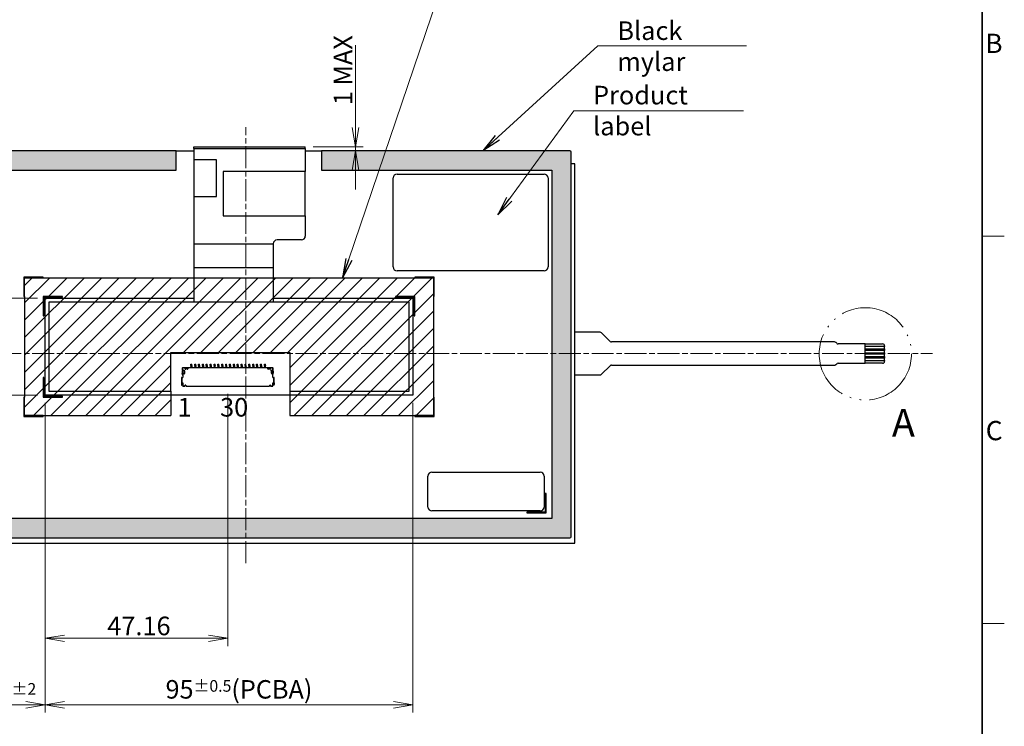
# Model space of a CAD drawing. Units: millimetres. Extents: x 23 to 826, y 21 to 577.
# Drawn here: x 572 to 826, y 195 to 377 of the extents above; entities that cross this region are included whole.
import ezdxf

# ---------------------------------------------------------------- set-up
doc = ezdxf.new("R2010")
doc.units = ezdxf.units.MM
doc.header["$LTSCALE"] = 2
for name, pattern in [('CHAIN', [0.3543, 0.2362, -0.0295, 0.0591, -0.0295]), ('DASHED', [0.2067, 0.1654, -0.0413]), ('LONG_DASH_DOUBLE_DOT', [0.3345, 0.2362, -0.0295, 0.0049, -0.0295, 0.0049, -0.0295])]:
    doc.linetypes.add(name, pattern=pattern)
for name, color, linetype, lineweight in [('Hatch', 179, 'Continuous', 9), ('Hidden Tangent Edges(TDC)', 179, 'DASHED', 18), ('Sketch Geometry(TDC)', 179, 'Continuous', 25), ('Visible Tangent Edges(TDC)', 179, 'Continuous', 25), ('作業平面(TDC)', 1, 'CHAIN', 9), ('寸法(TDC)', 179, 'Continuous', 9), ('表示ｴｯｼﾞ(TDC)', 7, 'Continuous', 25), ('記号(TDC)', 7, 'Continuous', 18), ('詳細円線(TDC)', 30, 'LONG_DASH_DOUBLE_DOT', 18), ('隠線ｴｯｼﾞ(TDC)', 150, 'DASHED', 18)]:
    doc.layers.add(name, color=color, linetype=linetype, lineweight=lineweight)
doc.styles.add('TDC', font='MS Gothic.ttf')
doc.styles.add('現在の視点-TDC', font='MS Gothic.ttf')
doc.styles.add('現在の視点-TDCBigText', font='MS Gothic.ttf')
doc.dimstyles.new('TDC', dxfattribs={"dimscale": 2, "dimtxt": 2.4, "dimasz": 2.5, "dimexe": 1, "dimexo": 1, "dimgap": 0.4, "dimtad": 1, "dimdsep": 46, "dimtxsty": 'TDC', "dimblk": 'OPEN', "dimcen": 0.09, "dimdle": 10, "dimclrd": 179, "dimclre": 179, "dimclrt": 179, "dimazin": 2, "dimtfac": 0.625, "dimtmove": 0, "dimatfit": 3, "dimldrblk": 'OPEN', "dimfxl": 1, "dimtolj": 1, "dimlwd": 9, "dimlwe": 9, "dimarcsym": 0})
doc.dimstyles.new('TDC$7', dxfattribs={"dimscale": 2, "dimtxt": 2.4, "dimasz": 2.5, "dimexe": 1, "dimexo": 1, "dimgap": 0.4, "dimtad": 1, "dimdsep": 46, "dimtxsty": 'TDC', "dimblk": 'OPEN', "dimcen": 0.09, "dimdle": 10, "dimclrd": 179, "dimclre": 179, "dimclrt": 179, "dimazin": 2, "dimtfac": 0.625, "dimtmove": 0, "dimatfit": 3, "dimldrblk": 'OPEN', "dimfxl": 1, "dimtolj": 1, "dimlwd": 9, "dimlwe": 9, "dimarcsym": 0})

# ---------------------------------------------------------------- blocks, each defined once
blk = doc.blocks.new('図面枠 TDC-A3')
at = {"layer": 'Sketch Geometry(TDC)', "linetype": 'Continuous', "lineweight": 35}
blk.add_line((410.36, 285.59), (410.36, 10.59), dxfattribs=at)
at = {"layer": 'Sketch Geometry(TDC)', "linetype": 'Continuous', "lineweight": 18}
for p, q in [((410.36, 160.59), (413.21, 160.59)), ((410.36, 110.59), (413.21, 110.59))]:
    blk.add_line(p, q, dxfattribs=at)
at = {"layer": '記号(TDC)', "color": 7, "char_height": 2.4892, "width": 6.5518, "attachment_point": 7, "style": '現在の視点-TDC'}
for s, insert in [('\\fMS Gothic|b0|i0;{\\H2.4892;B}', (410.75, 184.25)), ('\\fMS Gothic|b0|i0;{\\H2.4892;C}', (410.81, 134.24))]:
    blk.add_mtext(s, dxfattribs=dict(at, insert=insert))
blk = doc.blocks.new('_Open')
at = {"color": 0, "linetype": 'ByBlock', "lineweight": -2}
for p, q in [((-1, 0.167), (0, 0)), ((-1, -0.167), (0, 0)), ((0, 0), (-1, 0))]:
    blk.add_line(p, q, dxfattribs=at)
blk = doc.blocks.new('*D128')
at = {"layer": 'Defpoints', "color": 0, "linetype": 'Continuous'}
for p in [(645.88, 344.23), (658.83, 344.23), (650.06, 343.23)]:
    blk.add_point(p, dxfattribs=at)
at = {"layer": '寸法(TDC)', "color": 179, "linetype": 'Continuous', "lineweight": 9}
for p, q in [((658.83, 349.23), (658.83, 370.57)), ((647.88, 344.23), (660.83, 344.23)), ((658.83, 343.23), (658.83, 344.23)), ((652.06, 343.23), (660.83, 343.23)), ((658.83, 338.23), (658.83, 333.23))]:
    blk.add_line(p, q, dxfattribs=at)
at = {"layer": '寸法(TDC)', "color": 179, "linetype": 'Continuous', "lineweight": 9, "xscale": 5, "yscale": 5, "zscale": 5}
for p, rotation in [((658.83, 344.23), 270), ((658.83, 343.23), 90)]:
    blk.add_blockref('_Open', p, dxfattribs=dict(at, rotation=rotation))
at = {"layer": '寸法(TDC)', "color": 179, "linetype": 'Continuous', "lineweight": 9, "insert": (653.23, 355.03), "char_height": 4.8, "attachment_point": 1, "rotation": 90, "style": 'TDC'}
blk.add_mtext('\\A1;\\fMS Gothic|b0|i0;{\\H4.7752;1 MAX}', dxfattribs=at)
blk = doc.blocks.new('*D131')
at = {"layer": 'Defpoints', "color": 0, "linetype": 'Continuous'}
for p in [(578.67, 280.14), (673.67, 280.14), (673.67, 200.14)]:
    blk.add_point(p, dxfattribs=at)
at = {"layer": '寸法(TDC)', "color": 179, "linetype": 'Continuous', "lineweight": 9}
for p, q in [((578.67, 278.14), (578.67, 198.14)), ((673.67, 278.14), (673.67, 198.14)), ((583.67, 200.14), (668.67, 200.14))]:
    blk.add_line(p, q, dxfattribs=at)
at = {"layer": '寸法(TDC)', "color": 179, "linetype": 'Continuous', "lineweight": 9, "xscale": 5, "yscale": 5, "zscale": 5, "rotation": 180}
blk.add_blockref('_Open', (578.67, 200.14), dxfattribs=at)
at = {"layer": '寸法(TDC)', "color": 179, "linetype": 'Continuous', "lineweight": 9, "xscale": 5, "yscale": 5, "zscale": 5}
blk.add_blockref('_Open', (673.67, 200.14), dxfattribs=at)
at = {"layer": '寸法(TDC)', "color": 179, "linetype": 'Continuous', "lineweight": 9, "insert": (609.77, 206.52), "char_height": 4.8, "attachment_point": 1, "style": 'TDC'}
blk.add_mtext('\\A1;\\fMS Gothic|b0|i0;{\\H4.7752;95{\\H3;±0.5}(PCBA)}', dxfattribs=at)
blk = doc.blocks.new('*D132')
at = {"layer": 'Defpoints', "color": 0, "linetype": 'Continuous'}
for p in [(625.83, 282.44), (578.67, 280.14), (625.83, 217.31)]:
    blk.add_point(p, dxfattribs=at)
at = {"layer": '寸法(TDC)', "color": 179, "linetype": 'Continuous', "lineweight": 9}
for p, q in [((625.83, 280.44), (625.83, 215.31)), ((578.67, 278.14), (578.67, 215.31)), ((583.67, 217.31), (620.83, 217.31))]:
    blk.add_line(p, q, dxfattribs=at)
at = {"layer": '寸法(TDC)', "color": 179, "linetype": 'Continuous', "lineweight": 9, "xscale": 5, "yscale": 5, "zscale": 5, "rotation": 180}
blk.add_blockref('_Open', (578.67, 217.31), dxfattribs=at)
at = {"layer": '寸法(TDC)', "color": 179, "linetype": 'Continuous', "lineweight": 9, "xscale": 5, "yscale": 5, "zscale": 5}
blk.add_blockref('_Open', (625.83, 217.31), dxfattribs=at)
at = {"layer": '寸法(TDC)', "color": 179, "linetype": 'Continuous', "lineweight": 9, "insert": (594.72, 222.91), "char_height": 4.8, "attachment_point": 1, "style": 'TDC'}
blk.add_mtext('\\A1;47.16', dxfattribs=at)
blk = doc.blocks.new('*D133')
at = {"layer": 'Defpoints', "color": 0, "linetype": 'Continuous'}
for p in [(578.67, 280.14), (549.56, 243.56), (578.67, 200.14)]:
    blk.add_point(p, dxfattribs=at)
at = {"layer": '寸法(TDC)', "color": 179, "linetype": 'Continuous', "lineweight": 9}
for p, q in [((578.67, 278.14), (578.67, 198.14)), ((549.56, 241.56), (549.56, 198.14)), ((554.56, 200.14), (573.67, 200.14))]:
    blk.add_line(p, q, dxfattribs=at)
at = {"layer": '寸法(TDC)', "color": 179, "linetype": 'Continuous', "lineweight": 9, "xscale": 5, "yscale": 5, "zscale": 5, "rotation": 180}
blk.add_blockref('_Open', (549.56, 200.14), dxfattribs=at)
at = {"layer": '寸法(TDC)', "color": 179, "linetype": 'Continuous', "lineweight": 9, "xscale": 5, "yscale": 5, "zscale": 5}
blk.add_blockref('_Open', (578.67, 200.14), dxfattribs=at)
at = {"layer": '寸法(TDC)', "color": 179, "linetype": 'Continuous', "lineweight": 9, "insert": (553.65, 205.74), "char_height": 4.8, "attachment_point": 1, "style": 'TDC'}
blk.add_mtext('\\A1;29.11{\\H3;±2}', dxfattribs=at)
blk = doc.blocks.new('*D134')
at = {"layer": 'Defpoints', "color": 0, "linetype": 'Continuous'}
for p in [(534.67, 305.14), (578.67, 305.14), (578.67, 280.14)]:
    blk.add_point(p, dxfattribs=at)
at = {"layer": '寸法(TDC)', "color": 179, "linetype": 'Continuous', "lineweight": 9}
for p, q in [((534.67, 305.14), (534.67, 346.42)), ((576.67, 305.14), (532.67, 305.14)), ((534.67, 285.14), (534.67, 300.14)), ((576.67, 280.14), (532.67, 280.14))]:
    blk.add_line(p, q, dxfattribs=at)
at = {"layer": '寸法(TDC)', "color": 179, "linetype": 'Continuous', "lineweight": 9, "xscale": 5, "yscale": 5, "zscale": 5}
for p, rotation in [((534.67, 305.14), 90), ((534.67, 280.14), 270)]:
    blk.add_blockref('_Open', p, dxfattribs=dict(at, rotation=rotation))
at = {"layer": '寸法(TDC)', "color": 179, "linetype": 'Continuous', "lineweight": 9, "insert": (528.29, 312.8), "char_height": 4.8, "attachment_point": 1, "rotation": 90, "style": 'TDC'}
blk.add_mtext('\\A1;\\fMS Gothic|b0|i0;{\\H4.7752;25{\\H3;±0.5}(PCBA)}', dxfattribs=at)
blk = doc.blocks.new('*D135')
at = {"layer": 'Defpoints', "color": 0, "linetype": 'Continuous'}
for p in [(534.67, 280.14), (578.67, 280.14), (549.89, 243.23)]:
    blk.add_point(p, dxfattribs=at)
at = {"layer": '寸法(TDC)', "color": 179, "linetype": 'Continuous', "lineweight": 9}
for p, q in [((576.67, 280.14), (532.67, 280.14)), ((534.67, 248.23), (534.67, 275.14)), ((547.89, 243.23), (532.67, 243.23))]:
    blk.add_line(p, q, dxfattribs=at)
at = {"layer": '寸法(TDC)', "color": 179, "linetype": 'Continuous', "lineweight": 9, "xscale": 5, "yscale": 5, "zscale": 5}
for p, rotation in [((534.67, 280.14), 90), ((534.67, 243.23), 270)]:
    blk.add_blockref('_Open', p, dxfattribs=dict(at, rotation=rotation))
at = {"layer": '寸法(TDC)', "color": 179, "linetype": 'Continuous', "lineweight": 9, "insert": (529.07, 251.21), "char_height": 4.8, "attachment_point": 1, "rotation": 90, "style": 'TDC'}
blk.add_mtext('\\A1;36.91{\\H3;±2}', dxfattribs=at)
blk = doc.blocks.new('2dDetail0')
at = {"layer": '詳細円線(TDC)', "ltscale": 18.670851}
blk.add_circle((395.26, 145.4), 5.96, dxfattribs=at)
at = {"layer": '詳細円線(TDC)', "insert": (398.68, 133.56), "char_height": 3.6, "attachment_point": 7, "style": '現在の視点-TDCBigText'}
blk.add_mtext('A', dxfattribs=at)

msp = doc.modelspace()

# ---------------------------------------------------------------- hatches: boundary and pattern name
at = {"layer": 'Hatch'}
h = msp.add_hatch(color=256, dxfattribs=at)
edge = h.paths.add_edge_path()
edge.add_line((612.484, 343.233), (549.889, 343.233))
edge.add_arc((549.889, 342.903), 0.33, 90, 180)
edge.add_line((549.559, 342.903), (549.559, 243.563))
edge.add_arc((549.889, 243.563), 0.33, 180, 270)
edge.add_line((549.889, 243.233), (714.229, 243.233))
edge.add_arc((714.229, 243.563), 0.33, 270, 360)
edge.add_line((714.559, 243.563), (714.559, 342.903))
edge.add_arc((714.229, 342.903), 0.33, 0, 90)
edge.add_line((714.229, 343.233), (650.064, 343.233))
edge.add_line((650.064, 343.233), (650.064, 338.233))
edge.add_line((650.064, 338.233), (709.559, 338.233))
edge.add_line((709.559, 338.233), (709.559, 248.233))
edge.add_line((709.559, 248.233), (554.559, 248.233))
edge.add_line((554.559, 248.233), (554.559, 338.233))
edge.add_line((554.559, 338.233), (612.484, 338.233))
edge.add_line((612.484, 338.233), (612.484, 343.233))
h = msp.add_hatch(dxfattribs=at)
h.set_pattern_fill('ANSI31', color=256, scale=25.4, style=0)
h.set_pattern_definition([(45, (0, 0), (-2.245064, 2.245064), [])])
h.paths.add_polyline_path([(573.369, 310.443), (678.969, 310.443), (678.969, 274.843), (641.859, 274.843), (641.859, 291.143), (611.159, 291.143), (611.159, 274.843), (573.369, 274.843)])

# ---------------------------------------------------------------- linework, layer by layer
at = {"layer": 'Hidden Tangent Edges(TDC)', "ltscale": 0.237987}
for p, q in [((616.304, 287.693), (616.554, 287.693)), ((616.554, 287.493), (616.304, 287.493)), ((617.304, 287.693), (617.554, 287.693)), ((617.554, 287.493), (617.304, 287.493)), ((618.304, 287.693), (618.554, 287.693)), ((618.554, 287.493), (618.304, 287.493)), ((619.304, 287.693), (619.554, 287.693)), ((619.554, 287.493), (619.304, 287.493)), ((620.304, 287.693), (620.554, 287.693)), ((620.554, 287.493), (620.304, 287.493)), ((621.304, 287.693), (621.554, 287.693)), ((621.554, 287.493), (621.304, 287.493)), ((622.304, 287.693), (622.554, 287.693)), ((622.554, 287.493), (622.304, 287.493)), ((623.304, 287.693), (623.554, 287.693)), ((623.554, 287.493), (623.304, 287.493)), ((624.304, 287.693), (624.554, 287.693)), ((624.554, 287.493), (624.304, 287.493)), ((625.304, 287.693), (625.554, 287.693)), ((625.554, 287.493), (625.304, 287.493)), ((626.304, 287.693), (626.554, 287.693)), ((626.554, 287.493), (626.304, 287.493)), ((627.304, 287.693), (627.554, 287.693)), ((627.554, 287.493), (627.304, 287.493)), ((628.304, 287.693), (628.554, 287.693)), ((628.554, 287.493), (628.304, 287.493)), ((629.304, 287.693), (629.554, 287.693)), ((629.554, 287.493), (629.304, 287.493)), ((630.304, 287.693), (630.554, 287.693)), ((630.554, 287.493), (630.304, 287.493)), ((631.304, 287.693), (631.554, 287.693)), ((631.554, 287.493), (631.304, 287.493)), ((632.304, 287.693), (632.554, 287.693)), ((632.554, 287.493), (632.304, 287.493)), ((633.304, 287.693), (633.554, 287.693)), ((633.554, 287.493), (633.304, 287.493)), ((634.304, 287.693), (634.554, 287.693)), ((634.554, 287.493), (634.304, 287.493)), ((635.304, 287.693), (635.554, 287.693)), ((635.554, 287.493), (635.304, 287.493))]:
    msp.add_line(p, q, dxfattribs=at)
at = {"layer": 'Hidden Tangent Edges(TDC)', "ltscale": 0.142752}
for p, q in [((615.104, 287.143), (615.104, 286.993)), ((615.204, 286.993), (615.204, 287.143)), ((636.454, 287.143), (636.454, 286.993)), ((636.554, 286.993), (636.554, 287.143))]:
    msp.add_line(p, q, dxfattribs=at)
at = {"layer": 'Sketch Geometry(TDC)'}
for p, q in [((578.169, 310.443), (674.169, 310.443)), ((573.369, 305.643), (573.369, 279.643)), ((678.969, 305.643), (678.969, 279.643)), ((611.159, 281.143), (611.159, 274.843)), ((641.859, 281.143), (641.859, 274.843)), ((578.169, 274.843), (611.159, 274.843)), ((641.859, 274.843), (674.169, 274.843))]:
    msp.add_line(p, q, dxfattribs=at)
at = {"layer": 'Visible Tangent Edges(TDC)'}
for p, q in [((617.061, 343.813), (645.877, 343.813)), ((616.304, 287.793), (616.554, 287.793)), ((616.629, 287.543), (616.304, 287.543)), ((617.304, 287.793), (617.554, 287.793)), ((617.629, 287.543), (617.304, 287.543)), ((618.304, 287.793), (618.554, 287.793)), ((618.629, 287.543), (618.304, 287.543)), ((619.304, 287.793), (619.554, 287.793)), ((619.629, 287.543), (619.304, 287.543)), ((620.304, 287.793), (620.554, 287.793)), ((620.629, 287.543), (620.304, 287.543)), ((621.304, 287.793), (621.554, 287.793)), ((621.629, 287.543), (621.304, 287.543)), ((622.304, 287.793), (622.554, 287.793)), ((622.629, 287.543), (622.304, 287.543)), ((623.304, 287.793), (623.554, 287.793)), ((623.629, 287.543), (623.304, 287.543)), ((624.304, 287.793), (624.554, 287.793)), ((624.629, 287.543), (624.304, 287.543)), ((625.304, 287.793), (625.554, 287.793)), ((625.629, 287.543), (625.304, 287.543)), ((626.304, 287.793), (626.554, 287.793)), ((626.629, 287.543), (626.304, 287.543)), ((627.304, 287.793), (627.554, 287.793)), ((627.629, 287.543), (627.304, 287.543)), ((628.304, 287.793), (628.554, 287.793)), ((628.629, 287.543), (628.304, 287.543)), ((629.304, 287.793), (629.554, 287.793)), ((629.629, 287.543), (629.304, 287.543)), ((630.304, 287.793), (630.554, 287.793)), ((630.629, 287.543), (630.304, 287.543)), ((631.304, 287.793), (631.554, 287.793)), ((631.629, 287.543), (631.304, 287.543)), ((632.304, 287.793), (632.554, 287.793)), ((632.629, 287.543), (632.304, 287.543)), ((633.304, 287.793), (633.554, 287.793)), ((633.629, 287.543), (633.304, 287.543)), ((634.304, 287.793), (634.554, 287.793)), ((634.629, 287.543), (634.304, 287.543)), ((635.304, 287.793), (635.554, 287.793)), ((635.629, 287.543), (635.304, 287.543)), ((614.154, 287.143), (614.154, 286.543)), ((614.154, 285.793), (614.154, 286.393)), ((615.304, 287.043), (615.004, 287.043)), ((636.654, 287.043), (636.354, 287.043)), ((637.504, 286.543), (637.504, 287.143)), ((637.504, 285.793), (637.504, 286.393)), ((613.854, 282.843), (614.004, 282.843)), ((613.954, 284.693), (613.954, 283.293)), ((614.204, 282.543), (614.779, 282.543)), ((636.879, 282.543), (637.454, 282.543)), ((637.654, 282.843), (637.804, 282.843)), ((637.704, 283.293), (637.704, 284.693))]:
    msp.add_line(p, q, dxfattribs=at)
at = {"layer": '作業平面(TDC)', "ltscale": 11.995484}
for p, q in [((630.544, 236.755), (630.544, 349.351)), ((541.341, 290.873), (807.882, 290.873))]:
    msp.add_line(p, q, dxfattribs=at)
at = {"layer": '表示ｴｯｼﾞ(TDC)'}
for p, q in [((617.061, 344.233), (645.877, 344.233)), ((617.061, 343.813), (617.061, 344.233)), ((617.061, 343.813), (617.061, 340.932)), ((645.877, 343.813), (645.877, 344.233)), ((645.877, 343.813), (645.877, 337.909)), ((612.484, 343.233), (549.889, 343.233)), ((612.484, 343.233), (617.061, 343.233)), ((612.484, 338.233), (612.484, 343.233)), ((617.061, 340.932), (617.061, 331.404)), ((622.919, 340.932), (617.061, 340.932)), ((622.919, 331.404), (622.919, 340.932)), ((645.877, 343.233), (650.064, 343.233)), ((650.064, 343.233), (650.064, 338.233)), ((714.229, 343.233), (650.064, 343.233)), ((714.559, 243.563), (714.559, 342.903)), ((715.494, 339.873), (714.559, 339.873)), ((715.494, 241.873), (715.494, 339.873)), ((554.559, 338.233), (612.484, 338.233)), ((645.877, 337.909), (624.677, 337.909)), ((624.677, 337.909), (624.677, 326.445)), ((645.877, 326.445), (645.877, 337.909)), ((650.064, 338.233), (709.559, 338.233)), ((668.559, 313.233), (668.559, 336.233)), ((669.559, 337.233), (707.559, 337.233)), ((708.559, 336.233), (708.559, 313.233)), ((709.559, 338.233), (709.559, 248.233)), ((617.061, 331.404), (617.061, 319.227)), ((617.061, 331.404), (622.919, 331.404)), ((624.677, 326.445), (645.877, 326.445)), ((645.877, 326.445), (645.877, 321.228)), ((617.061, 319.227), (637.583, 319.227)), ((617.061, 319.227), (617.061, 313.128)), ((637.583, 319.228), (637.583, 319.227)), ((637.583, 319.227), (637.583, 313.128)), ((644.877, 320.228), (638.583, 320.228)), ((617.061, 313.128), (637.583, 313.128)), ((617.061, 313.128), (617.061, 304.143)), ((637.583, 313.128), (637.583, 304.143)), ((573.169, 310.643), (573.169, 305.643)), ((578.169, 310.643), (573.169, 310.643)), ((573.369, 310.443), (578.169, 310.443)), ((573.369, 305.643), (573.369, 310.443)), ((578.169, 310.443), (578.169, 310.643)), ((707.559, 312.233), (669.559, 312.233)), ((674.169, 310.643), (674.169, 310.443)), ((679.169, 310.643), (674.169, 310.643)), ((674.169, 310.443), (678.969, 310.443)), ((678.969, 310.443), (678.969, 305.643)), ((679.169, 305.643), (679.169, 310.643)), ((573.169, 305.643), (573.369, 305.643)), ((578.169, 305.643), (578.169, 300.643)), ((583.169, 305.643), (578.169, 305.643)), ((578.369, 300.643), (578.369, 305.443)), ((578.369, 305.443), (583.169, 305.443)), ((583.169, 305.443), (583.169, 305.643)), ((669.169, 305.643), (669.169, 305.443)), ((674.169, 305.643), (669.169, 305.643)), ((669.169, 305.443), (673.969, 305.443)), ((673.969, 305.443), (673.969, 300.643)), ((674.169, 300.643), (674.169, 305.643)), ((678.969, 305.643), (679.169, 305.643)), ((578.669, 280.143), (578.669, 305.143)), ((578.669, 305.143), (617.061, 305.143)), ((672.669, 304.143), (579.669, 304.143)), ((579.669, 304.143), (579.669, 281.143)), ((637.583, 305.143), (673.669, 305.143)), ((672.669, 281.143), (672.669, 304.143)), ((673.669, 305.143), (673.669, 280.143)), ((578.169, 300.643), (578.369, 300.643)), ((673.969, 300.643), (674.169, 300.643)), ((722.027, 296.373), (715.494, 296.373)), ((724.588, 294.02), (722.381, 296.227)), ((782.567, 293.873), (724.941, 293.873)), ((783.128, 293.52), (782.921, 293.727)), ((790.494, 293.373), (783.481, 293.373)), ((790.494, 288.373), (790.494, 293.373)), ((790.494, 293.373), (794.994, 293.373)), ((795.494, 292.673), (790.494, 292.673)), ((795.494, 292.873), (795.494, 292.673)), ((795.494, 292.073), (795.494, 292.673)), ((611.159, 281.143), (611.159, 291.143)), ((611.159, 291.143), (641.859, 291.143)), ((641.859, 291.143), (641.859, 281.143)), ((790.494, 292.073), (795.494, 292.073)), ((795.494, 291.673), (790.494, 291.673)), ((790.494, 291.073), (795.494, 291.073)), ((795.494, 290.673), (790.494, 290.673)), ((790.494, 290.073), (795.494, 290.073)), ((795.494, 292.073), (795.494, 291.673)), ((795.494, 291.073), (795.494, 291.673)), ((795.494, 291.073), (795.494, 290.673)), ((795.494, 290.073), (795.494, 290.673)), ((795.494, 290.073), (795.494, 289.673)), ((616.304, 287.793), (616.304, 288.143)), ((616.304, 288.143), (616.554, 288.143)), ((616.304, 287.743), (616.304, 287.793)), ((616.304, 287.743), (616.304, 287.543)), ((616.554, 287.743), (616.304, 287.743)), ((616.304, 287.543), (616.304, 287.243)), ((616.554, 287.793), (616.554, 288.143)), ((616.554, 287.743), (616.554, 287.793)), ((616.554, 287.743), (616.554, 287.713)), ((616.629, 287.543), (616.554, 287.713)), ((616.629, 287.143), (616.629, 287.543)), ((617.304, 287.793), (617.304, 288.143)), ((617.304, 288.143), (617.554, 288.143)), ((617.304, 287.743), (617.304, 287.793)), ((617.304, 287.743), (617.304, 287.543)), ((617.554, 287.743), (617.304, 287.743)), ((617.304, 287.543), (617.304, 287.243)), ((617.554, 287.793), (617.554, 288.143)), ((617.554, 287.743), (617.554, 287.793)), ((617.554, 287.743), (617.554, 287.713)), ((617.554, 287.713), (617.629, 287.543)), ((617.629, 287.143), (617.629, 287.543)), ((618.304, 287.793), (618.304, 288.143)), ((618.304, 288.143), (618.554, 288.143)), ((618.304, 287.743), (618.304, 287.793)), ((618.304, 287.743), (618.304, 287.543)), ((618.554, 287.743), (618.304, 287.743)), ((618.304, 287.543), (618.304, 287.243)), ((618.554, 287.793), (618.554, 288.143)), ((618.554, 287.743), (618.554, 287.793)), ((618.554, 287.743), (618.554, 287.713)), ((618.629, 287.543), (618.554, 287.713)), ((618.629, 287.143), (618.629, 287.543)), ((619.304, 287.793), (619.304, 288.143)), ((619.304, 288.143), (619.554, 288.143)), ((619.304, 287.743), (619.304, 287.793)), ((619.304, 287.743), (619.304, 287.543)), ((619.554, 287.743), (619.304, 287.743)), ((619.304, 287.543), (619.304, 287.243)), ((619.554, 287.793), (619.554, 288.143)), ((619.554, 287.743), (619.554, 287.793)), ((619.554, 287.743), (619.554, 287.713)), ((619.629, 287.543), (619.554, 287.713)), ((619.629, 287.143), (619.629, 287.543)), ((620.304, 287.793), (620.304, 288.143)), ((620.304, 288.143), (620.554, 288.143)), ((620.304, 287.743), (620.304, 287.793)), ((620.304, 287.743), (620.304, 287.543)), ((620.554, 287.743), (620.304, 287.743)), ((620.304, 287.543), (620.304, 287.243)), ((620.554, 287.793), (620.554, 288.143)), ((620.554, 287.743), (620.554, 287.793)), ((620.554, 287.743), (620.554, 287.713)), ((620.629, 287.543), (620.554, 287.713)), ((620.629, 287.143), (620.629, 287.543)), ((621.304, 287.793), (621.304, 288.143)), ((621.304, 288.143), (621.554, 288.143)), ((621.304, 287.743), (621.304, 287.793)), ((621.304, 287.743), (621.304, 287.543)), ((621.554, 287.743), (621.304, 287.743)), ((621.304, 287.543), (621.304, 287.243)), ((621.554, 287.793), (621.554, 288.143)), ((621.554, 287.743), (621.554, 287.793)), ((621.554, 287.743), (621.554, 287.713)), ((621.629, 287.543), (621.554, 287.713)), ((621.629, 287.143), (621.629, 287.543)), ((622.304, 287.793), (622.304, 288.143)), ((622.304, 288.143), (622.554, 288.143)), ((622.304, 287.743), (622.304, 287.793)), ((622.304, 287.743), (622.304, 287.543)), ((622.554, 287.743), (622.304, 287.743)), ((622.304, 287.543), (622.304, 287.243)), ((622.554, 287.793), (622.554, 288.143)), ((622.554, 287.743), (622.554, 287.793)), ((622.554, 287.743), (622.554, 287.713)), ((622.629, 287.543), (622.554, 287.713)), ((622.629, 287.143), (622.629, 287.543)), ((623.304, 287.793), (623.304, 288.143)), ((623.304, 288.143), (623.554, 288.143)), ((623.304, 287.743), (623.304, 287.793)), ((623.304, 287.743), (623.304, 287.543)), ((623.554, 287.743), (623.304, 287.743)), ((623.304, 287.543), (623.304, 287.243)), ((623.554, 287.793), (623.554, 288.143)), ((623.554, 287.743), (623.554, 287.793)), ((623.554, 287.743), (623.554, 287.713)), ((623.629, 287.543), (623.554, 287.713)), ((623.629, 287.143), (623.629, 287.543)), ((624.304, 287.793), (624.304, 288.143)), ((624.304, 288.143), (624.554, 288.143)), ((624.304, 287.743), (624.304, 287.793)), ((624.304, 287.743), (624.304, 287.543)), ((624.554, 287.743), (624.304, 287.743)), ((624.304, 287.543), (624.304, 287.243)), ((624.554, 287.793), (624.554, 288.143)), ((624.554, 287.743), (624.554, 287.793)), ((624.554, 287.743), (624.554, 287.713)), ((624.629, 287.543), (624.554, 287.713)), ((624.629, 287.143), (624.629, 287.543)), ((625.304, 287.793), (625.304, 288.143)), ((625.304, 288.143), (625.554, 288.143)), ((625.304, 287.743), (625.304, 287.793)), ((625.304, 287.743), (625.304, 287.543)), ((625.554, 287.743), (625.304, 287.743)), ((625.304, 287.543), (625.304, 287.243)), ((625.554, 287.793), (625.554, 288.143)), ((625.554, 287.743), (625.554, 287.793)), ((625.554, 287.743), (625.554, 287.713)), ((625.629, 287.543), (625.554, 287.713)), ((625.629, 287.143), (625.629, 287.543)), ((626.304, 287.793), (626.304, 288.143)), ((626.304, 288.143), (626.554, 288.143)), ((626.304, 287.743), (626.304, 287.793)), ((626.304, 287.743), (626.304, 287.543)), ((626.554, 287.743), (626.304, 287.743)), ((626.304, 287.543), (626.304, 287.243)), ((626.554, 287.793), (626.554, 288.143)), ((626.554, 287.743), (626.554, 287.793)), ((626.554, 287.743), (626.554, 287.713)), ((626.629, 287.543), (626.554, 287.713)), ((626.629, 287.143), (626.629, 287.543)), ((627.304, 287.793), (627.304, 288.143)), ((627.304, 288.143), (627.554, 288.143)), ((627.304, 287.743), (627.304, 287.793)), ((627.304, 287.743), (627.304, 287.543)), ((627.554, 287.743), (627.304, 287.743)), ((627.304, 287.543), (627.304, 287.243)), ((627.554, 287.793), (627.554, 288.143)), ((627.554, 287.743), (627.554, 287.793)), ((627.554, 287.743), (627.554, 287.713)), ((627.629, 287.543), (627.554, 287.713)), ((627.629, 287.143), (627.629, 287.543)), ((628.304, 287.793), (628.304, 288.143)), ((628.304, 288.143), (628.554, 288.143)), ((628.304, 287.743), (628.304, 287.793)), ((628.304, 287.743), (628.304, 287.543)), ((628.554, 287.743), (628.304, 287.743)), ((628.304, 287.543), (628.304, 287.243)), ((628.554, 287.793), (628.554, 288.143)), ((628.554, 287.743), (628.554, 287.793)), ((628.554, 287.743), (628.554, 287.713)), ((628.629, 287.543), (628.554, 287.713)), ((628.629, 287.143), (628.629, 287.543)), ((629.304, 287.793), (629.304, 288.143)), ((629.304, 288.143), (629.554, 288.143)), ((629.304, 287.743), (629.304, 287.793)), ((629.304, 287.743), (629.304, 287.543)), ((629.554, 287.743), (629.304, 287.743)), ((629.304, 287.543), (629.304, 287.243)), ((629.554, 287.793), (629.554, 288.143)), ((629.554, 287.743), (629.554, 287.793)), ((629.554, 287.743), (629.554, 287.713)), ((629.554, 287.713), (629.629, 287.543)), ((629.629, 287.143), (629.629, 287.543)), ((630.304, 287.793), (630.304, 288.143)), ((630.304, 288.143), (630.554, 288.143)), ((630.304, 287.743), (630.304, 287.793)), ((630.304, 287.743), (630.304, 287.543)), ((630.554, 287.743), (630.304, 287.743)), ((630.304, 287.543), (630.304, 287.243)), ((630.554, 287.793), (630.554, 288.143)), ((630.554, 287.743), (630.554, 287.793)), ((630.554, 287.743), (630.554, 287.713)), ((630.554, 287.713), (630.629, 287.543)), ((630.629, 287.143), (630.629, 287.543)), ((631.304, 287.793), (631.304, 288.143)), ((631.304, 288.143), (631.554, 288.143)), ((631.304, 287.743), (631.304, 287.793)), ((631.304, 287.743), (631.304, 287.543)), ((631.554, 287.743), (631.304, 287.743)), ((631.304, 287.543), (631.304, 287.243)), ((631.554, 287.793), (631.554, 288.143)), ((631.554, 287.743), (631.554, 287.793)), ((631.554, 287.743), (631.554, 287.713)), ((631.629, 287.543), (631.554, 287.713)), ((631.629, 287.143), (631.629, 287.543)), ((632.304, 287.793), (632.304, 288.143)), ((632.304, 288.143), (632.554, 288.143)), ((632.304, 287.743), (632.304, 287.793)), ((632.304, 287.743), (632.304, 287.543)), ((632.554, 287.743), (632.304, 287.743)), ((632.304, 287.543), (632.304, 287.243)), ((632.554, 287.793), (632.554, 288.143)), ((632.554, 287.743), (632.554, 287.793)), ((632.554, 287.743), (632.554, 287.713)), ((632.629, 287.543), (632.554, 287.713)), ((632.629, 287.143), (632.629, 287.543)), ((633.304, 287.793), (633.304, 288.143)), ((633.304, 288.143), (633.554, 288.143)), ((633.304, 287.743), (633.304, 287.793)), ((633.304, 287.743), (633.304, 287.543)), ((633.554, 287.743), (633.304, 287.743)), ((633.304, 287.543), (633.304, 287.243)), ((633.554, 287.793), (633.554, 288.143)), ((633.554, 287.743), (633.554, 287.793)), ((633.554, 287.743), (633.554, 287.713)), ((633.629, 287.543), (633.554, 287.713)), ((633.629, 287.143), (633.629, 287.543)), ((634.304, 287.793), (634.304, 288.143)), ((634.304, 288.143), (634.554, 288.143)), ((634.304, 287.743), (634.304, 287.793)), ((634.304, 287.743), (634.304, 287.543)), ((634.554, 287.743), (634.304, 287.743)), ((634.304, 287.543), (634.304, 287.243)), ((634.554, 287.793), (634.554, 288.143)), ((634.554, 287.743), (634.554, 287.793)), ((634.554, 287.743), (634.554, 287.713)), ((634.554, 287.713), (634.629, 287.543)), ((634.629, 287.143), (634.629, 287.543)), ((635.304, 287.793), (635.304, 288.143)), ((635.304, 288.143), (635.554, 288.143)), ((635.304, 287.743), (635.304, 287.793)), ((635.304, 287.743), (635.304, 287.543)), ((635.554, 287.743), (635.304, 287.743)), ((635.304, 287.543), (635.304, 287.243)), ((635.554, 287.793), (635.554, 288.143)), ((635.554, 287.743), (635.554, 287.793)), ((635.554, 287.743), (635.554, 287.713)), ((635.629, 287.543), (635.554, 287.713)), ((635.629, 287.143), (635.629, 287.543)), ((722.381, 285.52), (724.588, 287.727)), ((724.941, 287.873), (782.567, 287.873)), ((782.921, 288.02), (783.128, 288.227)), ((783.481, 288.373), (790.494, 288.373)), ((795.494, 289.673), (790.494, 289.673)), ((790.494, 289.073), (795.494, 289.073)), ((794.994, 288.373), (790.494, 288.373)), ((795.494, 289.073), (795.494, 289.673)), ((795.494, 289.073), (795.494, 288.873)), ((614.054, 287.143), (614.154, 287.143)), ((614.054, 287.143), (614.054, 286.543)), ((614.154, 286.543), (614.054, 286.543)), ((614.154, 286.393), (614.054, 286.393)), ((614.054, 286.393), (614.054, 285.793)), ((614.054, 285.793), (614.154, 285.793)), ((614.204, 285.231), (614.054, 285.793)), ((614.655, 287.143), (614.154, 287.143)), ((614.154, 286.543), (614.604, 286.543)), ((614.154, 286.393), (614.504, 286.393)), ((614.504, 285.793), (614.154, 285.793)), ((614.204, 285.793), (614.247, 285.633)), ((614.204, 285.543), (614.204, 284.693)), ((614.247, 286.543), (614.247, 286.393)), ((614.247, 285.793), (614.247, 285.625)), ((614.604, 285.643), (614.304, 285.643)), ((614.604, 286.293), (614.604, 285.893)), ((614.972, 287.143), (614.655, 287.143)), ((614.704, 286.443), (614.704, 285.743)), ((614.81, 286.909), (614.749, 287.078)), ((615.004, 287.143), (614.972, 287.143)), ((614.972, 286.87), (614.972, 287.143)), ((615.004, 287.043), (615.004, 287.143)), ((615.304, 287.143), (615.004, 287.143)), ((615.004, 287.043), (615.004, 286.943)), ((615.304, 287.143), (615.304, 287.043)), ((615.397, 287.143), (615.304, 287.143)), ((615.304, 286.943), (615.304, 287.043)), ((615.654, 287.143), (615.397, 287.143)), ((615.397, 286.844), (615.397, 287.143)), ((615.56, 287.078), (615.498, 286.909)), ((636.005, 287.143), (615.654, 287.143)), ((616.304, 287.243), (616.129, 287.243)), ((616.129, 287.243), (616.129, 287.143)), ((617.304, 287.243), (617.129, 287.243)), ((617.129, 287.243), (617.129, 287.143)), ((618.304, 287.243), (618.129, 287.243)), ((618.129, 287.243), (618.129, 287.143)), ((619.304, 287.243), (619.129, 287.243)), ((619.129, 287.243), (619.129, 287.143)), ((620.304, 287.243), (620.129, 287.243)), ((620.129, 287.243), (620.129, 287.143)), ((621.304, 287.243), (621.129, 287.243)), ((621.129, 287.243), (621.129, 287.143)), ((622.304, 287.243), (622.129, 287.243)), ((622.129, 287.243), (622.129, 287.143)), ((623.304, 287.243), (623.129, 287.243)), ((623.129, 287.243), (623.129, 287.143)), ((624.304, 287.243), (624.129, 287.243)), ((624.129, 287.243), (624.129, 287.143)), ((625.304, 287.243), (625.129, 287.243)), ((625.129, 287.243), (625.129, 287.143)), ((626.304, 287.243), (626.129, 287.243)), ((626.129, 287.243), (626.129, 287.143)), ((627.304, 287.243), (627.129, 287.243)), ((627.129, 287.243), (627.129, 287.143)), ((628.304, 287.243), (628.129, 287.243)), ((628.129, 287.243), (628.129, 287.143)), ((629.304, 287.243), (629.129, 287.243)), ((629.129, 287.243), (629.129, 287.143)), ((630.304, 287.243), (630.129, 287.243)), ((630.129, 287.243), (630.129, 287.143)), ((631.304, 287.243), (631.129, 287.243)), ((631.129, 287.243), (631.129, 287.143)), ((632.304, 287.243), (632.129, 287.243)), ((632.129, 287.243), (632.129, 287.143)), ((633.304, 287.243), (633.129, 287.243)), ((633.129, 287.243), (633.129, 287.143)), ((634.304, 287.243), (634.129, 287.243)), ((634.129, 287.243), (634.129, 287.143)), ((635.304, 287.243), (635.129, 287.243)), ((635.129, 287.243), (635.129, 287.143)), ((636.247, 287.143), (636.005, 287.143)), ((636.16, 286.909), (636.099, 287.078)), ((636.354, 287.143), (636.247, 287.143)), ((636.247, 287.143), (636.247, 286.844)), ((636.354, 287.043), (636.354, 287.143)), ((636.654, 287.143), (636.354, 287.143)), ((636.354, 287.043), (636.354, 286.943)), ((636.672, 287.143), (636.654, 287.143)), ((636.654, 287.143), (636.654, 287.043)), ((636.654, 286.943), (636.654, 287.043)), ((637.004, 287.143), (636.672, 287.143)), ((636.672, 286.887), (636.672, 287.143)), ((636.91, 287.078), (636.848, 286.909)), ((637.504, 287.143), (637.004, 287.143)), ((637.054, 286.543), (637.504, 286.543)), ((637.054, 286.293), (637.054, 285.893)), ((637.354, 285.643), (637.054, 285.643)), ((637.504, 286.393), (637.154, 286.393)), ((637.154, 285.793), (637.504, 285.793)), ((637.397, 286.543), (637.397, 286.393)), ((637.397, 285.793), (637.397, 285.634)), ((637.454, 285.793), (637.41, 285.627)), ((637.454, 285.231), (637.604, 285.793)), ((637.454, 284.693), (637.454, 285.543)), ((637.504, 287.143), (637.604, 287.143)), ((637.604, 286.543), (637.504, 286.543)), ((637.504, 286.393), (637.604, 286.393)), ((637.604, 285.793), (637.504, 285.793)), ((637.604, 286.543), (637.604, 287.143)), ((637.604, 286.393), (637.604, 285.793)), ((715.494, 285.373), (722.027, 285.373)), ((578.169, 284.643), (578.169, 279.643)), ((578.369, 284.643), (578.169, 284.643)), ((578.369, 279.843), (578.369, 284.643)), ((613.954, 284.693), (613.854, 284.693)), ((613.854, 284.693), (613.854, 283.293)), ((613.854, 283.293), (613.954, 283.293)), ((613.854, 283.293), (613.854, 282.843)), ((613.854, 282.843), (613.854, 282.693)), ((613.854, 282.693), (614.004, 282.693)), ((613.954, 284.693), (614.204, 284.693)), ((613.954, 283.293), (614.204, 283.293)), ((614.004, 282.843), (614.004, 283.293)), ((614.004, 282.843), (614.004, 282.693)), ((614.204, 283.293), (614.204, 282.543)), ((614.204, 282.443), (614.204, 282.543)), ((614.204, 282.443), (614.779, 282.443)), ((614.779, 282.543), (614.779, 282.643)), ((615.004, 282.593), (614.779, 282.593)), ((614.779, 282.543), (614.779, 282.443)), ((614.973, 282.678), (615.035, 282.509)), ((615.129, 282.443), (636.53, 282.443)), ((636.624, 282.509), (636.685, 282.678)), ((636.655, 282.593), (636.879, 282.593)), ((636.879, 282.643), (636.879, 282.543)), ((636.879, 282.443), (636.879, 282.543)), ((636.879, 282.443), (637.454, 282.443)), ((637.454, 284.693), (637.704, 284.693)), ((637.454, 282.543), (637.454, 283.293)), ((637.454, 283.293), (637.704, 283.293)), ((637.454, 282.443), (637.454, 282.543)), ((637.654, 283.293), (637.654, 282.843)), ((637.654, 282.693), (637.654, 282.843)), ((637.804, 282.693), (637.654, 282.693)), ((637.804, 284.693), (637.704, 284.693)), ((637.804, 283.293), (637.704, 283.293)), ((637.804, 283.293), (637.804, 284.693)), ((637.804, 283.293), (637.804, 282.843)), ((637.804, 282.693), (637.804, 282.843)), ((583.169, 279.843), (578.369, 279.843)), ((673.669, 280.143), (578.669, 280.143)), ((579.669, 281.143), (611.159, 281.143)), ((583.169, 279.643), (583.169, 279.843)), ((641.859, 281.143), (672.669, 281.143)), ((573.169, 279.643), (573.169, 274.643)), ((573.369, 279.643), (573.169, 279.643)), ((573.369, 274.843), (573.369, 279.643)), ((578.169, 279.643), (583.169, 279.643)), ((678.969, 279.643), (678.969, 274.843)), ((679.169, 279.643), (678.969, 279.643)), ((679.169, 274.643), (679.169, 279.643)), ((578.169, 274.843), (573.369, 274.843)), ((578.169, 274.643), (578.169, 274.843)), ((674.169, 274.843), (674.169, 274.643)), ((678.969, 274.843), (674.169, 274.843)), ((573.169, 274.643), (578.169, 274.643)), ((674.169, 274.643), (679.169, 274.643)), ((678.559, 260.233), (706.559, 260.233)), ((677.559, 251.233), (677.559, 259.233)), ((707.559, 259.233), (707.559, 251.233)), ((707.859, 254.733), (707.859, 249.933)), ((708.059, 254.733), (707.859, 254.733)), ((708.059, 249.733), (708.059, 254.733)), ((706.559, 250.233), (678.559, 250.233)), ((703.059, 249.933), (703.059, 249.733)), ((707.859, 249.933), (703.059, 249.933)), ((703.059, 249.733), (708.059, 249.733)), ((709.559, 248.233), (554.559, 248.233)), ((547.744, 241.873), (715.494, 241.873)), ((549.889, 243.233), (714.229, 243.233))]:
    msp.add_line(p, q, dxfattribs=at)
for centre, radius, start, end in [((714.229, 342.903), 0.33, 0, 90), ((669.559, 336.233), 1, 90, 180), ((707.559, 336.233), 1, 0, 90), ((644.877, 321.228), 1, 270, 0), ((638.583, 319.228), 1, 90, 180), ((669.559, 313.233), 1, 180, 270), ((707.559, 313.233), 1, 270, 0), ((722.027, 295.873), 0.5, 45, 90), ((724.941, 294.373), 0.5, 225, 270), ((782.567, 293.373), 0.5, 45, 90), ((783.481, 293.873), 0.5, 225, 270), ((794.994, 292.873), 0.5, 0, 90), ((724.941, 287.373), 0.5, 90, 135), ((782.567, 288.373), 0.5, 270, 315), ((783.481, 287.873), 0.5, 90, 135), ((794.994, 288.873), 0.5, 270, 0), ((614.204, 285.693), 0.1, 64.70367, 90), ((614.304, 285.543), 0.1, 90, 180), ((614.504, 286.293), 0.1, 0, 90), ((614.504, 285.893), 0.1, 270, 0), ((614.604, 286.443), 0.1, 0, 90), ((614.604, 285.743), 0.1, 270, 0), ((614.655, 287.043), 0.1, 20, 90), ((614.904, 286.943), 0.1, 200, 0), ((615.404, 286.943), 0.1, 180, 340), ((615.654, 287.043), 0.1, 90, 160), ((636.005, 287.043), 0.1, 20, 90), ((636.254, 286.943), 0.1, 200, 0), ((636.754, 286.943), 0.1, 180, 340), ((637.004, 287.043), 0.1, 90, 160), ((637.054, 286.443), 0.1, 90, 180), ((637.154, 286.293), 0.1, 90, 180), ((637.154, 285.893), 0.1, 180, 270), ((637.354, 285.543), 0.1, 0, 90), ((637.454, 285.693), 0.1, 90, 124.93872), ((722.027, 285.873), 0.5, 270, 315), ((614.879, 282.643), 0.1, 20, 180), ((615.129, 282.543), 0.1, 200, 270), ((636.53, 282.543), 0.1, 270, 340), ((636.779, 282.643), 0.1, 0, 160), ((678.559, 259.233), 1, 90, 180), ((706.559, 259.233), 1, 0, 90), ((678.559, 251.233), 1, 180, 270), ((706.559, 251.233), 1, 270, 0), ((714.229, 243.563), 0.33, 270, 0)]:
    msp.add_arc(centre, radius, start, end, dxfattribs=at)
at = {"layer": '隠線ｴｯｼﾞ(TDC)', "ltscale": 0.209417}
for p, q in [((616.554, 287.713), (616.554, 287.493)), ((617.554, 287.713), (617.554, 287.493)), ((618.554, 287.713), (618.554, 287.493)), ((619.554, 287.713), (619.554, 287.493)), ((620.554, 287.713), (620.554, 287.493)), ((621.554, 287.713), (621.554, 287.493)), ((622.554, 287.713), (622.554, 287.493)), ((623.554, 287.713), (623.554, 287.493)), ((624.554, 287.713), (624.554, 287.493)), ((625.554, 287.713), (625.554, 287.493)), ((626.554, 287.713), (626.554, 287.493)), ((627.554, 287.713), (627.554, 287.493)), ((628.554, 287.713), (628.554, 287.493)), ((629.554, 287.713), (629.554, 287.493)), ((630.554, 287.713), (630.554, 287.493)), ((631.554, 287.713), (631.554, 287.493)), ((632.554, 287.713), (632.554, 287.493)), ((633.554, 287.713), (633.554, 287.493)), ((634.554, 287.713), (634.554, 287.493)), ((635.554, 287.713), (635.554, 287.493))]:
    msp.add_line(p, q, dxfattribs=at)

# ---------------------------------------------------------------- block references
at = {"xscale": 2, "yscale": 2, "zscale": 2}
msp.add_blockref('図面枠 TDC-A3', (0, 0), dxfattribs=at)
at = {"layer": '詳細円線(TDC)', "xscale": 2, "yscale": 2, "zscale": 2}
msp.add_blockref('2dDetail0', (0, 0), dxfattribs=at)

# ---------------------------------------------------------------- texts
at = {"layer": '記号(TDC)', "color": 179, "char_height": 4.8, "attachment_point": 1, "style": 'TDC'}
for s, insert, width in [('\\fMS Gothic|b0|i0;Black mylar', (726.47, 376.673), 34.65846), ('\\fMS Gothic|b0|i0;Product label', (720.196, 360.028), 40.96)]:
    msp.add_mtext(s, dxfattribs=dict(at, insert=insert, width=width))
at = {"layer": '記号(TDC)', "color": 178, "insert": (612.886, 279.392), "char_height": 4.8, "attachment_point": 1, "line_spacing_factor": 1.5, "style": '現在の視点-TDC'}
msp.add_mtext('\\fMS Gothic|b0|i0;1     30', dxfattribs=at)

# ---------------------------------------------------------------- dimensions: what is measured, and where the dimension line sits
at = {"layer": '寸法(TDC)', "color": 179, "linetype": 'Continuous', "lineweight": 9}
for base, p1, p2, angle, text, override, picture, middle in [((658.827, 344.233), (650.064, 343.233), (645.877, 344.233), 270, '\\fMS Gothic|b0|i0;{\\H4.7752;<> MAX}', {"dimgap": 0.4, "dimdec": 2, "dimtol": 0, "dimlim": 0, "dimtp": 0, "dimtm": 0, "dimtdec": 2, "dimtofl": 1, "dimatfit": 1}, '*D128', (658.827, 362.402)), ((534.669, 305.143), (578.669, 280.143), (578.669, 305.143), 90, '\\fMS Gothic|b0|i0;{\\H4.7752;<>(PCBA)}', {"dimgap": 0.4, "dimdec": 2, "dimtol": 1, "dimlim": 0, "dimtp": 0.5, "dimtm": 0.5, "dimtdec": 2, "dimtofl": 0, "dimatfit": 2}, '*D134', (534.669, 329.209))]:
    dim = msp.add_linear_dim(base=base, p1=p1, p2=p2, angle=angle, text=text, dimstyle='TDC', override=override, dxfattribs=at)
    dim.commit()
    dim.dimension.update_dxf_attribs({"geometry": picture, "text_midpoint": middle, "dimtype": 160})
dim = msp.add_linear_dim(base=(625.829, 217.312), p1=(578.669, 280.143), p2=(625.829, 282.443), dimstyle='TDC', override={"dimgap": 0.4, "dimdec": 2, "dimtol": 0, "dimlim": 0, "dimtp": 0, "dimtm": 0, "dimtdec": 2, "dimtofl": 0, "dimatfit": 1}, dxfattribs=at)
dim.commit()
dim.dimension.update_dxf_attribs({"geometry": '*D132', "text_midpoint": (602.249, 217.312), "dimtype": 160})
for base, p1, angle, picture, middle in [((534.669, 280.143), (549.889, 243.233), 270, '*D135', (534.669, 261.688)), ((578.669, 200.143), (549.559, 243.563), 180, '*D133', (564.114, 200.143))]:
    dim = msp.add_linear_dim(base=base, p1=p1, p2=(578.669, 280.143), angle=angle, dimstyle='TDC', override={"dimgap": 0.4, "dimdec": 2, "dimtol": 1, "dimlim": 0, "dimtp": 2, "dimtm": 2, "dimtdec": 2, "dimtofl": 0, "dimatfit": 1}, dxfattribs=at)
    dim.commit()
    dim.dimension.update_dxf_attribs({"geometry": picture, "text_midpoint": middle, "dimtype": 160})
dim = msp.add_linear_dim(base=(673.669, 200.143), p1=(578.669, 280.143), p2=(673.669, 280.143), text='\\fMS Gothic|b0|i0;{\\H4.7752;<>(PCBA)}', dimstyle='TDC', override={"dimgap": 0.4, "dimdec": 2, "dimtol": 1, "dimlim": 0, "dimtp": 0.5, "dimtm": 0.5, "dimtdec": 2, "dimtofl": 0, "dimatfit": 1}, dxfattribs=at)
dim.commit()
dim.dimension.update_dxf_attribs({"geometry": '*D131', "text_midpoint": (626.169, 200.143), "dimtype": 160})

# ---------------------------------------------------------------- leaders
at = {"layer": '記号(TDC)', "color": 179, "linetype": 'Continuous', "lineweight": 9, "annotation_type": 0, "has_hookline": 1, "hookline_direction": 0}
for points, text_width in [([(655.508, 310.443), (680.79, 385.09), (685.79, 385.09)], 74.29), ([(691.762, 343.233), (721.47, 370.33), (726.47, 370.33)], 33.356), ([(695.591, 326.674), (715.196, 353.603), (720.196, 353.603)], 38.887)]:
    msp.add_leader(points, dimstyle='TDC$7', override={"dimgap": 0, "dimtad": 1}, dxfattribs=dict(at, text_width=text_width))

doc.saveas('drawing.dxf')
